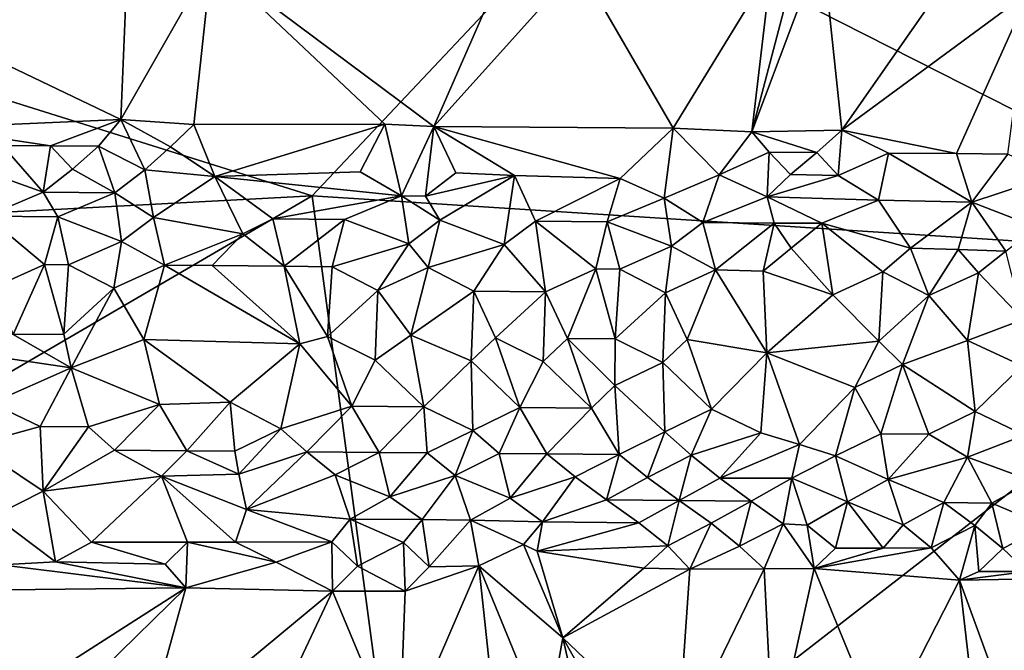
# Model space of a CAD drawing. Units: metres. Extents: x 29 to 32.1, y -11.6 to 12.4.
# Drawn here: x 30.1 to 31.1, y -6.4 to -5.8 of the extents above; entities that cross this region are included whole.
import ezdxf

# ---------------------------------------------------------------- set-up
doc = ezdxf.new("R2010")
doc.units = ezdxf.units.M

msp = doc.modelspace()

# ---------------------------------------------------------------- linework, layer by layer
at = {"layer": '1'}
for points in [[(31.457, -6.0277, -1.6316), (30.6987, -5.6436, -1.6188), (31.1427, -5.5207, -1.6313)], [(29.4035, -6.0129, -1.6019), (29.1147, -5.5565, -1.6055), (30.4002, -5.9599, -1.6102)], [(29.1147, -5.5565, -1.6055), (30.6987, -5.6436, -1.6188), (30.4002, -5.9599, -1.6102)], [(30.4002, -5.9599, -1.6102), (30.6987, -5.6436, -1.6188), (31.457, -6.0277, -1.6316)], [(30.2054, -5.6926, -1.3818), (29.9523, -5.7622, -1.3799), (30.1975, -5.8791, -1.3788)], [(30.2054, -5.6926, -1.3818), (30.1975, -5.8791, -1.3788), (30.2938, -5.7109, -1.3813)], [(30.912, -5.7176, -1.3883), (30.866, -5.8923, -1.3851), (30.9407, -5.6938, -1.3881)], [(30.9407, -5.6938, -1.3881), (30.866, -5.8923, -1.3851), (30.9614, -5.8905, -1.3872)], [(30.9407, -5.6938, -1.3881), (30.9614, -5.8905, -1.3872), (31.0993, -5.6934, -1.3922)], [(31.0993, -5.6934, -1.3922), (30.9614, -5.8905, -1.3872), (31.1597, -5.7445, -1.3917)], [(30.2938, -5.7109, -1.3813), (30.1975, -5.8791, -1.3788), (30.2749, -5.8844, -1.3795)], [(30.2938, -5.7109, -1.3813), (30.2749, -5.8844, -1.3795), (30.4773, -5.8841, -1.381)], [(30.2938, -5.7109, -1.3813), (30.4773, -5.8841, -1.381), (30.5292, -5.8866, -1.3822)], [(30.2938, -5.7109, -1.3813), (30.5292, -5.8866, -1.3822), (30.6047, -5.714, -1.3856)], [(30.6047, -5.714, -1.3856), (30.5292, -5.8866, -1.3822), (30.683, -5.7157, -1.3864)], [(30.5292, -5.8866, -1.3822), (30.7829, -5.8883, -1.3859), (30.683, -5.7157, -1.3864)], [(30.683, -5.7157, -1.3864), (30.7829, -5.8883, -1.3859), (30.8866, -5.7187, -1.3881)], [(30.8866, -5.7187, -1.3881), (30.7829, -5.8883, -1.3859), (30.866, -5.8923, -1.3851)], [(30.8866, -5.7187, -1.3881), (30.866, -5.8923, -1.3851), (30.912, -5.7176, -1.3883)], [(30.9614, -5.8905, -1.3872), (31.0831, -5.9154, -1.3909), (31.1597, -5.7445, -1.3917)], [(31.0831, -5.9154, -1.3909), (31.1375, -5.9161, -1.3941), (31.1597, -5.7445, -1.3917)], [(29.9523, -5.7622, -1.3799), (29.9963, -5.888, -1.3789), (30.1975, -5.8791, -1.3788)], [(29.9963, -5.888, -1.3789), (30.1229, -5.9072, -1.3774), (30.1975, -5.8791, -1.3788)], [(30.1229, -5.9072, -1.3774), (30.1738, -5.9076, -1.3772), (30.1975, -5.8791, -1.3788)], [(30.1975, -5.8791, -1.3788), (30.1738, -5.9076, -1.3772), (30.2229, -5.9325, -1.3832)], [(30.1975, -5.8791, -1.3788), (30.2229, -5.9325, -1.3832), (30.2501, -5.9083, -1.3776)], [(30.2501, -5.9083, -1.3776), (30.2749, -5.8844, -1.3795), (30.1975, -5.8791, -1.3788)], [(30.2749, -5.8844, -1.3795), (30.2971, -5.9396, -1.3859), (30.4773, -5.8841, -1.381)], [(30.4773, -5.8841, -1.381), (30.2971, -5.9396, -1.3859), (30.4513, -5.9347, -1.3851)], [(30.4773, -5.8841, -1.381), (30.4513, -5.9347, -1.3851), (30.4949, -5.9601, -1.4094)], [(30.4773, -5.8841, -1.381), (30.4949, -5.9601, -1.4094), (30.5292, -5.8866, -1.3822)], [(30.072, -5.9068, -1.3774), (30.1229, -5.9072, -1.3774), (29.9963, -5.888, -1.3789)], [(30.2501, -5.9083, -1.3776), (30.2971, -5.9396, -1.3859), (30.2749, -5.8844, -1.3795)], [(30.4949, -5.9601, -1.4094), (30.5204, -5.9604, -1.4102), (30.5292, -5.8866, -1.3822)], [(30.5292, -5.8866, -1.3822), (30.5204, -5.9604, -1.4102), (30.5527, -5.9356, -1.3868)], [(30.5292, -5.8866, -1.3822), (30.5527, -5.9356, -1.3868), (30.6148, -5.9386, -1.3882)], [(30.5292, -5.8866, -1.3822), (30.6148, -5.9386, -1.3882), (30.7266, -5.9417, -1.3905)], [(30.5292, -5.8866, -1.3822), (30.7266, -5.9417, -1.3905), (30.7829, -5.8883, -1.3859)], [(30.7266, -5.9417, -1.3905), (30.7734, -5.9627, -1.416), (30.7829, -5.8883, -1.3859)], [(30.7829, -5.8883, -1.3859), (30.7734, -5.9627, -1.416), (30.8314, -5.9379, -1.392)], [(30.7829, -5.8883, -1.3859), (30.8314, -5.9379, -1.392), (30.866, -5.8923, -1.3851)], [(30.866, -5.8923, -1.3851), (30.8314, -5.9379, -1.392), (30.8846, -5.9138, -1.3858)], [(30.9351, -5.9143, -1.3873), (30.9614, -5.8905, -1.3872), (30.866, -5.8923, -1.3851)], [(30.8846, -5.9138, -1.3858), (30.9351, -5.9143, -1.3873), (30.866, -5.8923, -1.3851)], [(30.9351, -5.9143, -1.3873), (30.9575, -5.9386, -1.3973), (30.9614, -5.8905, -1.3872)], [(30.9614, -5.8905, -1.3872), (30.9575, -5.9386, -1.3973), (31.0109, -5.9149, -1.3881)], [(30.9614, -5.8905, -1.3872), (31.0109, -5.9149, -1.3881), (31.0831, -5.9154, -1.3909)], [(30.072, -5.9068, -1.3774), (30.0451, -5.931, -1.3813), (30.1153, -5.9563, -1.4026)], [(30.072, -5.9068, -1.3774), (30.1153, -5.9563, -1.4026), (30.1229, -5.9072, -1.3774)], [(30.1229, -5.9072, -1.3774), (30.1153, -5.9563, -1.4026), (30.1465, -5.9318, -1.3829)], [(30.1229, -5.9072, -1.3774), (30.1465, -5.9318, -1.3829), (30.1738, -5.9076, -1.3772)], [(30.1738, -5.9076, -1.3772), (30.1465, -5.9318, -1.3829), (30.1913, -5.957, -1.4039)], [(30.1738, -5.9076, -1.3772), (30.1913, -5.957, -1.4039), (30.2229, -5.9325, -1.3832)], [(30.2501, -5.9083, -1.3776), (30.2229, -5.9325, -1.3832), (30.2971, -5.9396, -1.3859)], [(30.8314, -5.9379, -1.392), (30.8825, -5.961, -1.4194), (30.8846, -5.9138, -1.3858)], [(30.8846, -5.9138, -1.3858), (30.8825, -5.961, -1.4194), (30.907, -5.9374, -1.3975)], [(30.8846, -5.9138, -1.3858), (30.907, -5.9374, -1.3975), (30.9351, -5.9143, -1.3873)], [(30.9351, -5.9143, -1.3873), (30.907, -5.9374, -1.3975), (30.9575, -5.9386, -1.3973)], [(30.9575, -5.9386, -1.3973), (31.0005, -5.9647, -1.4237), (31.0109, -5.9149, -1.3881)], [(31.0109, -5.9149, -1.3881), (31.0005, -5.9647, -1.4237), (31.0994, -5.9667, -1.4256)], [(31.0109, -5.9149, -1.3881), (31.0994, -5.9667, -1.4256), (31.0831, -5.9154, -1.3909)], [(31.0831, -5.9154, -1.3909), (31.0994, -5.9667, -1.4256), (31.1375, -5.9161, -1.3941)], [(31.1375, -5.9161, -1.3941), (31.0994, -5.9667, -1.4256), (31.1852, -5.9387, -1.4077)], [(30.0451, -5.931, -1.3813), (30.0552, -5.9816, -1.4341), (30.1153, -5.9563, -1.4026)], [(30.1465, -5.9318, -1.3829), (30.1153, -5.9563, -1.4026), (30.1913, -5.957, -1.4039)], [(30.2229, -5.9325, -1.3832), (30.1913, -5.957, -1.4039), (30.2322, -5.983, -1.4385)], [(30.2229, -5.9325, -1.3832), (30.2322, -5.983, -1.4385), (30.2971, -5.9396, -1.3859)], [(30.2971, -5.9396, -1.3859), (30.4949, -5.9601, -1.4094), (30.4513, -5.9347, -1.3851)], [(30.5527, -5.9356, -1.3868), (30.5204, -5.9604, -1.4102), (30.6148, -5.9386, -1.3882)], [(30.2971, -5.9396, -1.3859), (30.2322, -5.983, -1.4385), (30.3269, -6.0003, -1.4613)], [(30.2971, -5.9396, -1.3859), (30.3269, -6.0003, -1.4613), (30.3586, -5.9843, -1.4418)], [(30.2971, -5.9396, -1.3859), (30.3586, -5.9843, -1.4418), (30.4949, -5.9601, -1.4094)], [(30.5204, -5.9604, -1.4102), (30.5357, -5.9859, -1.4461), (30.6148, -5.9386, -1.3882)], [(30.6148, -5.9386, -1.3882), (30.5357, -5.9859, -1.4461), (30.6039, -6.0117, -1.4745)], [(30.6148, -5.9386, -1.3882), (30.6039, -6.0117, -1.4745), (30.637, -5.9868, -1.4479)], [(30.6148, -5.9386, -1.3882), (30.637, -5.9868, -1.4479), (30.7266, -5.9417, -1.3905)], [(30.7266, -5.9417, -1.3905), (30.637, -5.9868, -1.4479), (30.713, -5.9875, -1.4496)], [(30.7266, -5.9417, -1.3905), (30.713, -5.9875, -1.4496), (30.7734, -5.9627, -1.416)], [(30.7734, -5.9627, -1.416), (30.8141, -5.9884, -1.4521), (30.8314, -5.9379, -1.392)], [(30.8314, -5.9379, -1.392), (30.8141, -5.9884, -1.4521), (30.8825, -5.961, -1.4194)], [(30.907, -5.9374, -1.3975), (30.8825, -5.961, -1.4194), (30.9575, -5.9386, -1.3973)], [(30.9575, -5.9386, -1.3973), (30.8825, -5.961, -1.4194), (31.0005, -5.9647, -1.4237)], [(31.0994, -5.9667, -1.4256), (31.1679, -5.9932, -1.4607), (31.1852, -5.9387, -1.4077)], [(30.1153, -5.9563, -1.4026), (30.0552, -5.9816, -1.4341), (30.1309, -5.9822, -1.4367)], [(30.1153, -5.9563, -1.4026), (30.1309, -5.9822, -1.4367), (30.1913, -5.957, -1.4039)], [(30.1913, -5.957, -1.4039), (30.1309, -5.9822, -1.4367), (30.1983, -6.0083, -1.4679)], [(30.1913, -5.957, -1.4039), (30.1983, -6.0083, -1.4679), (30.2322, -5.983, -1.4385)], [(29.4035, -6.0129, -1.6019), (30.4002, -5.9599, -1.6102), (29.3803, -6.5548, -1.5953)], [(29.3803, -6.5548, -1.5953), (30.4002, -5.9599, -1.6102), (30.5076, -6.764, -1.602)], [(30.4949, -5.9601, -1.4094), (30.3586, -5.9843, -1.4418), (30.4345, -5.985, -1.4436)], [(30.5076, -6.764, -1.602), (30.4002, -5.9599, -1.6102), (31.457, -6.0277, -1.6316)], [(30.4949, -5.9601, -1.4094), (30.4345, -5.985, -1.4436), (30.5026, -6.0108, -1.4726)], [(30.4949, -5.9601, -1.4094), (30.5026, -6.0108, -1.4726), (30.5357, -5.9859, -1.4461)], [(30.5204, -5.9604, -1.4102), (30.4949, -5.9601, -1.4094), (30.5357, -5.9859, -1.4461)], [(30.7734, -5.9627, -1.416), (30.713, -5.9875, -1.4496), (30.7811, -6.0132, -1.4782)], [(30.7734, -5.9627, -1.416), (30.7811, -6.0132, -1.4782), (30.8141, -5.9884, -1.4521)], [(30.8825, -5.961, -1.4194), (30.8141, -5.9884, -1.4521), (30.89, -5.9889, -1.4541)], [(30.8825, -5.961, -1.4194), (30.89, -5.9889, -1.4541), (30.9404, -5.989, -1.4563)], [(30.8825, -5.961, -1.4194), (30.9404, -5.989, -1.4563), (31.0005, -5.9647, -1.4237)], [(31.0005, -5.9647, -1.4237), (30.9404, -5.989, -1.4563), (31.0342, -6.0155, -1.4837)], [(31.0005, -5.9647, -1.4237), (31.0342, -6.0155, -1.4837), (31.0994, -5.9667, -1.4256)], [(31.0994, -5.9667, -1.4256), (31.0342, -6.0155, -1.4837), (31.0848, -6.0168, -1.4844)], [(31.0994, -5.9667, -1.4256), (31.0848, -6.0168, -1.4844), (31.1354, -6.0185, -1.4845)], [(31.0994, -5.9667, -1.4256), (31.1354, -6.0185, -1.4845), (31.1679, -5.9932, -1.4607)], [(30.0552, -5.9816, -1.4341), (30.0631, -6.0568, -1.4937), (30.1167, -6.0328, -1.485)], [(30.0552, -5.9816, -1.4341), (30.1167, -6.0328, -1.485), (30.1309, -5.9822, -1.4367)], [(30.1309, -5.9822, -1.4367), (30.1167, -6.0328, -1.485), (30.1422, -6.033, -1.4852)], [(30.1309, -5.9822, -1.4367), (30.1422, -6.033, -1.4852), (30.1983, -6.0083, -1.4679)], [(30.2322, -5.983, -1.4385), (30.1983, -6.0083, -1.4679), (30.2438, -6.0335, -1.4865)], [(30.2322, -5.983, -1.4385), (30.2438, -6.0335, -1.4865), (30.3269, -6.0003, -1.4613)], [(30.3586, -5.9843, -1.4418), (30.3269, -6.0003, -1.4613), (30.3708, -6.0346, -1.4876)], [(30.3586, -5.9843, -1.4418), (30.3708, -6.0346, -1.4876), (30.4345, -5.985, -1.4436)], [(30.3708, -6.0346, -1.4876), (30.4215, -6.0351, -1.4883), (30.4345, -5.985, -1.4436)], [(30.4345, -5.985, -1.4436), (30.4215, -6.0351, -1.4883), (30.5026, -6.0108, -1.4726)], [(30.5026, -6.0108, -1.4726), (30.5232, -6.0359, -1.4888), (30.5357, -5.9859, -1.4461)], [(30.5357, -5.9859, -1.4461), (30.5232, -6.0359, -1.4888), (30.6039, -6.0117, -1.4745)], [(30.637, -5.9868, -1.4479), (30.6039, -6.0117, -1.4745), (30.6477, -6.0617, -1.4979)], [(30.637, -5.9868, -1.4479), (30.6477, -6.0617, -1.4979), (30.7009, -6.0374, -1.4909)], [(30.637, -5.9868, -1.4479), (30.7009, -6.0374, -1.4909), (30.713, -5.9875, -1.4496)], [(30.713, -5.9875, -1.4496), (30.7009, -6.0374, -1.4909), (30.7263, -6.0377, -1.4913)], [(30.713, -5.9875, -1.4496), (30.7263, -6.0377, -1.4913), (30.7811, -6.0132, -1.4782)], [(30.8141, -5.9884, -1.4521), (30.7811, -6.0132, -1.4782), (30.8277, -6.0385, -1.4928)], [(30.8141, -5.9884, -1.4521), (30.8277, -6.0385, -1.4928), (30.89, -5.9889, -1.4541)], [(30.8277, -6.0385, -1.4928), (30.8783, -6.0397, -1.4928), (30.89, -5.9889, -1.4541)], [(30.89, -5.9889, -1.4541), (30.8783, -6.0397, -1.4928), (30.9078, -6.0153, -1.4798)], [(30.89, -5.9889, -1.4541), (30.9078, -6.0153, -1.4798), (30.9404, -5.989, -1.4563)], [(30.9404, -5.989, -1.4563), (30.9078, -6.0153, -1.4798), (30.9521, -6.0648, -1.501)], [(30.9404, -5.989, -1.4563), (30.9521, -6.0648, -1.501), (31.005, -6.0404, -1.4956)], [(30.9404, -5.989, -1.4563), (31.005, -6.0404, -1.4956), (31.0342, -6.0155, -1.4837)], [(30.1422, -6.033, -1.4852), (30.1903, -6.0578, -1.4946), (30.1983, -6.0083, -1.4679)], [(30.1983, -6.0083, -1.4679), (30.1903, -6.0578, -1.4946), (30.2438, -6.0335, -1.4865)], [(30.2438, -6.0335, -1.4865), (30.2945, -6.0339, -1.4873), (30.3269, -6.0003, -1.4613)], [(30.3269, -6.0003, -1.4613), (30.2945, -6.0339, -1.4873), (30.3708, -6.0346, -1.4876)], [(30.4215, -6.0351, -1.4883), (30.4698, -6.0602, -1.4965), (30.5026, -6.0108, -1.4726)], [(30.5026, -6.0108, -1.4726), (30.4698, -6.0602, -1.4965), (30.5232, -6.0359, -1.4888)], [(30.5232, -6.0359, -1.4888), (30.5715, -6.061, -1.4974), (30.6039, -6.0117, -1.4745)], [(30.6039, -6.0117, -1.4745), (30.5715, -6.061, -1.4974), (30.6477, -6.0617, -1.4979)], [(30.7263, -6.0377, -1.4913), (30.7746, -6.0628, -1.4994), (30.7811, -6.0132, -1.4782)], [(30.7811, -6.0132, -1.4782), (30.7746, -6.0628, -1.4994), (30.8277, -6.0385, -1.4928)], [(30.9078, -6.0153, -1.4798), (30.8783, -6.0397, -1.4928), (30.9521, -6.0648, -1.501)], [(31.0342, -6.0155, -1.4837), (31.005, -6.0404, -1.4956), (31.0536, -6.0655, -1.5025)], [(31.0342, -6.0155, -1.4837), (31.0536, -6.0655, -1.5025), (31.0848, -6.0168, -1.4844)], [(31.0848, -6.0168, -1.4844), (31.0536, -6.0655, -1.5025), (31.1064, -6.0417, -1.4966)], [(31.0848, -6.0168, -1.4844), (31.1064, -6.0417, -1.4966), (31.1354, -6.0185, -1.4845)], [(31.1354, -6.0185, -1.4845), (31.1064, -6.0417, -1.4966), (31.1537, -6.0909, -1.5077)], [(30.5076, -6.764, -1.602), (31.457, -6.0277, -1.6316), (31.5141, -6.5949, -1.6263)], [(30.0631, -6.0568, -1.4937), (30.0835, -6.1068, -1.5011), (30.1167, -6.0328, -1.485)], [(30.1167, -6.0328, -1.485), (30.0835, -6.1068, -1.5011), (30.137, -6.1065, -1.501)], [(30.1167, -6.0328, -1.485), (30.137, -6.1065, -1.501), (30.1422, -6.033, -1.4852)], [(30.1422, -6.033, -1.4852), (30.137, -6.1065, -1.501), (30.1903, -6.0578, -1.4946)], [(30.1903, -6.0578, -1.4946), (30.2219, -6.1121, -1.5024), (30.2438, -6.0335, -1.4865)], [(30.2438, -6.0335, -1.4865), (30.2219, -6.1121, -1.5024), (30.3871, -6.1168, -1.5036)], [(30.2438, -6.0335, -1.4865), (30.3871, -6.1168, -1.5036), (30.2945, -6.0339, -1.4873)], [(30.2945, -6.0339, -1.4873), (30.3871, -6.1168, -1.5036), (30.3708, -6.0346, -1.4876)], [(30.3708, -6.0346, -1.4876), (30.3871, -6.1168, -1.5036), (30.4165, -6.1089, -1.5028)], [(30.3708, -6.0346, -1.4876), (30.4165, -6.1089, -1.5028), (30.4215, -6.0351, -1.4883)], [(30.4215, -6.0351, -1.4883), (30.4165, -6.1089, -1.5028), (30.4698, -6.0602, -1.4965)], [(30.4698, -6.0602, -1.4965), (30.5049, -6.1076, -1.503), (30.5232, -6.0359, -1.4888)], [(30.5232, -6.0359, -1.4888), (30.5049, -6.1076, -1.503), (30.5715, -6.061, -1.4974)], [(30.6477, -6.0617, -1.4979), (30.6707, -6.1111, -1.5045), (30.7009, -6.0374, -1.4909)], [(30.7009, -6.0374, -1.4909), (30.6707, -6.1111, -1.5045), (30.7214, -6.1116, -1.5054)], [(30.7009, -6.0374, -1.4909), (30.7214, -6.1116, -1.5054), (30.7263, -6.0377, -1.4913)], [(30.7263, -6.0377, -1.4913), (30.7214, -6.1116, -1.5054), (30.7746, -6.0628, -1.4994)], [(30.7746, -6.0628, -1.4994), (30.7977, -6.1123, -1.5054), (30.8277, -6.0385, -1.4928)], [(30.8277, -6.0385, -1.4928), (30.7977, -6.1123, -1.5054), (30.8821, -6.1264, -1.5071)], [(30.8277, -6.0385, -1.4928), (30.8821, -6.1264, -1.5071), (30.8783, -6.0397, -1.4928)], [(30.8783, -6.0397, -1.4928), (30.8821, -6.1264, -1.5071), (30.9521, -6.0648, -1.501)], [(30.9521, -6.0648, -1.501), (31.0009, -6.114, -1.5069), (31.005, -6.0404, -1.4956)], [(31.005, -6.0404, -1.4956), (31.0009, -6.114, -1.5069), (31.0536, -6.0655, -1.5025)], [(31.0536, -6.0655, -1.5025), (31.0947, -6.1134, -1.5078), (31.1064, -6.0417, -1.4966)], [(31.1064, -6.0417, -1.4966), (31.0947, -6.1134, -1.5078), (31.1537, -6.0909, -1.5077)], [(30.137, -6.1065, -1.501), (30.1451, -6.1421, -1.5018), (30.1903, -6.0578, -1.4946)], [(30.1903, -6.0578, -1.4946), (30.1451, -6.1421, -1.5018), (30.2219, -6.1121, -1.5024)], [(30.4165, -6.1089, -1.5028), (30.4672, -6.1339, -1.5027), (30.4698, -6.0602, -1.4965)], [(30.4698, -6.0602, -1.4965), (30.4672, -6.1339, -1.5027), (30.5049, -6.1076, -1.503)], [(30.5049, -6.1076, -1.503), (30.5686, -6.1348, -1.5039), (30.5715, -6.061, -1.4974)], [(30.5715, -6.061, -1.4974), (30.5686, -6.1348, -1.5039), (30.5945, -6.1105, -1.5038)], [(30.5715, -6.061, -1.4974), (30.5945, -6.1105, -1.5038), (30.6477, -6.0617, -1.4979)], [(30.5945, -6.1105, -1.5038), (30.6449, -6.1355, -1.5042), (30.6477, -6.0617, -1.4979)], [(30.6477, -6.0617, -1.4979), (30.6449, -6.1355, -1.5042), (30.6707, -6.1111, -1.5045)], [(30.7214, -6.1116, -1.5054), (30.7719, -6.1366, -1.5054), (30.7746, -6.0628, -1.4994)], [(30.7746, -6.0628, -1.4994), (30.7719, -6.1366, -1.5054), (30.7977, -6.1123, -1.5054)], [(30.9521, -6.0648, -1.501), (30.8821, -6.1264, -1.5071), (31.0009, -6.114, -1.5069)], [(31.0009, -6.114, -1.5069), (31.0259, -6.1388, -1.5072), (31.0536, -6.0655, -1.5025)], [(31.0536, -6.0655, -1.5025), (31.0259, -6.1388, -1.5072), (31.0947, -6.1134, -1.5078)], [(31.0947, -6.1134, -1.5078), (31.1528, -6.1399, -1.5088), (31.1537, -6.0909, -1.5077)], [(29.9414, -6.1122, -1.5014), (30.1451, -6.1421, -1.5018), (30.0835, -6.1068, -1.5011)], [(29.9414, -6.1122, -1.5014), (30.0603, -6.1796, -1.4985), (30.1451, -6.1421, -1.5018)], [(30.0835, -6.1068, -1.5011), (30.1451, -6.1421, -1.5018), (30.137, -6.1065, -1.501)], [(30.1451, -6.1421, -1.5018), (30.2386, -6.1811, -1.4984), (30.2219, -6.1121, -1.5024)], [(30.2219, -6.1121, -1.5024), (30.2386, -6.1811, -1.4984), (30.3135, -6.1784, -1.4994)], [(30.2219, -6.1121, -1.5024), (30.3135, -6.1784, -1.4994), (30.3871, -6.1168, -1.5036)], [(30.3871, -6.1168, -1.5036), (30.4424, -6.1828, -1.498), (30.4165, -6.1089, -1.5028)], [(30.4424, -6.1828, -1.498), (30.4672, -6.1339, -1.5027), (30.4165, -6.1089, -1.5028)], [(30.5049, -6.1076, -1.503), (30.4672, -6.1339, -1.5027), (30.5186, -6.1835, -1.4982)], [(30.5186, -6.1835, -1.4982), (30.5686, -6.1348, -1.5039), (30.5049, -6.1076, -1.503)], [(30.5686, -6.1348, -1.5039), (30.6202, -6.1843, -1.499), (30.5945, -6.1105, -1.5038)], [(30.6202, -6.1843, -1.499), (30.6449, -6.1355, -1.5042), (30.5945, -6.1105, -1.5038)], [(30.6449, -6.1355, -1.5042), (30.6964, -6.185, -1.4998), (30.6707, -6.1111, -1.5045)], [(30.6707, -6.1111, -1.5045), (30.6964, -6.185, -1.4998), (30.7211, -6.1607, -1.5036)], [(30.6707, -6.1111, -1.5045), (30.7211, -6.1607, -1.5036), (30.7214, -6.1116, -1.5054)], [(30.7211, -6.1607, -1.5036), (30.7719, -6.1366, -1.5054), (30.7214, -6.1116, -1.5054)], [(30.7719, -6.1366, -1.5054), (30.8235, -6.1861, -1.5004), (30.7977, -6.1123, -1.5054)], [(30.8235, -6.1861, -1.5004), (30.8821, -6.1264, -1.5071), (30.7977, -6.1123, -1.5054)], [(31.0947, -6.1134, -1.5078), (31.0259, -6.1388, -1.5072), (31.1029, -6.1884, -1.5023)], [(31.1029, -6.1884, -1.5023), (31.1528, -6.1399, -1.5088), (31.0947, -6.1134, -1.5078)], [(30.3135, -6.1784, -1.4994), (30.3671, -6.2066, -1.4923), (30.3871, -6.1168, -1.5036)], [(30.3871, -6.1168, -1.5036), (30.3671, -6.2066, -1.4923), (30.4424, -6.1828, -1.498)], [(30.8821, -6.1264, -1.5071), (30.9753, -6.1629, -1.5048), (31.0009, -6.114, -1.5069)], [(30.9753, -6.1629, -1.5048), (31.0259, -6.1388, -1.5072), (31.0009, -6.114, -1.5069)], [(30.4672, -6.1339, -1.5027), (30.4424, -6.1828, -1.498), (30.5186, -6.1835, -1.4982)], [(30.8821, -6.1264, -1.5071), (30.8235, -6.1861, -1.5004), (30.8758, -6.2109, -1.4939)], [(30.8821, -6.1264, -1.5071), (30.8758, -6.2109, -1.4939), (30.9167, -6.2234, -1.4887)], [(30.8821, -6.1264, -1.5071), (30.9167, -6.2234, -1.4887), (30.9753, -6.1629, -1.5048)], [(30.1451, -6.1421, -1.5018), (30.0603, -6.1796, -1.4985), (30.1121, -6.2044, -1.4933)], [(30.1451, -6.1421, -1.5018), (30.1121, -6.2044, -1.4933), (30.1632, -6.2048, -1.4928)], [(30.1451, -6.1421, -1.5018), (30.1632, -6.2048, -1.4928), (30.2386, -6.1811, -1.4984)], [(30.5686, -6.1348, -1.5039), (30.5186, -6.1835, -1.4982), (30.5707, -6.2084, -1.4927)], [(30.5686, -6.1348, -1.5039), (30.5707, -6.2084, -1.4927), (30.6202, -6.1843, -1.499)], [(30.6449, -6.1355, -1.5042), (30.6202, -6.1843, -1.499), (30.6964, -6.185, -1.4998)], [(30.7719, -6.1366, -1.5054), (30.7211, -6.1607, -1.5036), (30.7741, -6.2101, -1.4936)], [(30.7719, -6.1366, -1.5054), (30.7741, -6.2101, -1.4936), (30.8235, -6.1861, -1.5004)], [(30.9753, -6.1629, -1.5048), (31.003, -6.212, -1.4944), (31.0259, -6.1388, -1.5072)], [(31.0259, -6.1388, -1.5072), (31.003, -6.212, -1.4944), (31.0537, -6.2125, -1.4953)], [(31.0259, -6.1388, -1.5072), (31.0537, -6.2125, -1.4953), (31.1029, -6.1884, -1.5023)], [(31.1528, -6.1399, -1.5088), (31.1029, -6.1884, -1.5023), (31.1552, -6.2133, -1.4961)], [(30.7211, -6.1607, -1.5036), (30.6964, -6.185, -1.4998), (30.7255, -6.234, -1.4839)], [(30.7211, -6.1607, -1.5036), (30.7255, -6.234, -1.4839), (30.7741, -6.2101, -1.4936)], [(30.9167, -6.2234, -1.4887), (30.9549, -6.2353, -1.4815), (30.9753, -6.1629, -1.5048)], [(30.9753, -6.1629, -1.5048), (30.9549, -6.2353, -1.4815), (31.003, -6.212, -1.4944)], [(30.0603, -6.1796, -1.4985), (30.0417, -6.2236, -1.4862), (30.1121, -6.2044, -1.4933)], [(30.1632, -6.2048, -1.4928), (30.1909, -6.2292, -1.4824), (30.2386, -6.1811, -1.4984)], [(30.2386, -6.1811, -1.4984), (30.1909, -6.2292, -1.4824), (30.2674, -6.2299, -1.4825)], [(30.2386, -6.1811, -1.4984), (30.2674, -6.2299, -1.4825), (30.3135, -6.1784, -1.4994)], [(30.3135, -6.1784, -1.4994), (30.2674, -6.2299, -1.4825), (30.3183, -6.2305, -1.4828)], [(30.3135, -6.1784, -1.4994), (30.3183, -6.2305, -1.4828), (30.3671, -6.2066, -1.4923)], [(30.3671, -6.2066, -1.4923), (30.3948, -6.2312, -1.4826), (30.4424, -6.1828, -1.498)], [(30.4424, -6.1828, -1.498), (30.3948, -6.2312, -1.4826), (30.4712, -6.2318, -1.4824)], [(30.4424, -6.1828, -1.498), (30.4712, -6.2318, -1.4824), (30.5186, -6.1835, -1.4982)], [(30.5186, -6.1835, -1.4982), (30.4712, -6.2318, -1.4824), (30.522, -6.2322, -1.4827)], [(30.5186, -6.1835, -1.4982), (30.522, -6.2322, -1.4827), (30.5707, -6.2084, -1.4927)], [(30.5707, -6.2084, -1.4927), (30.5983, -6.2329, -1.4831), (30.6202, -6.1843, -1.499)], [(30.6202, -6.1843, -1.499), (30.5983, -6.2329, -1.4831), (30.6491, -6.2333, -1.4836)], [(30.6202, -6.1843, -1.499), (30.6491, -6.2333, -1.4836), (30.6964, -6.185, -1.4998)], [(30.6964, -6.185, -1.4998), (30.6491, -6.2333, -1.4836), (30.7255, -6.234, -1.4839)], [(30.7741, -6.2101, -1.4936), (30.8019, -6.2346, -1.4836), (30.8235, -6.1861, -1.5004)], [(30.8235, -6.1861, -1.5004), (30.8019, -6.2346, -1.4836), (30.8758, -6.2109, -1.4939)], [(31.0537, -6.2125, -1.4953), (31.0948, -6.2369, -1.4838), (31.1029, -6.1884, -1.5023)], [(31.1029, -6.1884, -1.5023), (31.0948, -6.2369, -1.4838), (31.1552, -6.2133, -1.4961)], [(30.0417, -6.2236, -1.4862), (30.1154, -6.2726, -1.4465), (30.1121, -6.2044, -1.4933)], [(30.1121, -6.2044, -1.4933), (30.1154, -6.2726, -1.4465), (30.1632, -6.2048, -1.4928)], [(30.1632, -6.2048, -1.4928), (30.1154, -6.2726, -1.4465), (30.1909, -6.2292, -1.4824)], [(30.3183, -6.2305, -1.4828), (30.3226, -6.2546, -1.4657), (30.3671, -6.2066, -1.4923)], [(30.3671, -6.2066, -1.4923), (30.3226, -6.2546, -1.4657), (30.3948, -6.2312, -1.4826)], [(30.522, -6.2322, -1.4827), (30.5519, -6.2562, -1.4649), (30.5707, -6.2084, -1.4927)], [(30.5707, -6.2084, -1.4927), (30.5519, -6.2562, -1.4649), (30.5983, -6.2329, -1.4831)], [(30.7255, -6.234, -1.4839), (30.7556, -6.2584, -1.4652), (30.7741, -6.2101, -1.4936)], [(30.7741, -6.2101, -1.4936), (30.7556, -6.2584, -1.4652), (30.8019, -6.2346, -1.4836)], [(30.8019, -6.2346, -1.4836), (30.8321, -6.259, -1.4649), (30.8758, -6.2109, -1.4939)], [(30.8758, -6.2109, -1.4939), (30.8321, -6.259, -1.4649), (30.9167, -6.2234, -1.4887)], [(31.003, -6.212, -1.4944), (30.9549, -6.2353, -1.4815), (31.0105, -6.2605, -1.4644)], [(31.003, -6.212, -1.4944), (31.0105, -6.2605, -1.4644), (31.0537, -6.2125, -1.4953)], [(31.0537, -6.2125, -1.4953), (31.0105, -6.2605, -1.4644), (31.0948, -6.2369, -1.4838)], [(31.1552, -6.2133, -1.4961), (31.0948, -6.2369, -1.4838), (31.1633, -6.2618, -1.4641)], [(30.0417, -6.2236, -1.4862), (30.0634, -6.2987, -1.4149), (30.1154, -6.2726, -1.4465)], [(30.9167, -6.2234, -1.4887), (30.8321, -6.259, -1.4649), (30.9087, -6.2591, -1.4634)], [(30.9167, -6.2234, -1.4887), (30.9087, -6.2591, -1.4634), (30.9549, -6.2353, -1.4815)], [(30.1909, -6.2292, -1.4824), (30.1154, -6.2726, -1.4465), (30.2405, -6.2567, -1.4611)], [(30.1909, -6.2292, -1.4824), (30.2405, -6.2567, -1.4611), (30.2674, -6.2299, -1.4825)], [(30.2674, -6.2299, -1.4825), (30.2405, -6.2567, -1.4611), (30.3226, -6.2546, -1.4657)], [(30.3183, -6.2305, -1.4828), (30.2674, -6.2299, -1.4825), (30.3226, -6.2546, -1.4657)], [(30.3226, -6.2546, -1.4657), (30.3308, -6.292, -1.4206), (30.3948, -6.2312, -1.4826)], [(30.3948, -6.2312, -1.4826), (30.3308, -6.292, -1.4206), (30.4246, -6.2554, -1.4652)], [(30.3948, -6.2312, -1.4826), (30.4246, -6.2554, -1.4652), (30.4712, -6.2318, -1.4824)], [(30.4712, -6.2318, -1.4824), (30.4246, -6.2554, -1.4652), (30.4826, -6.2789, -1.4375)], [(30.4712, -6.2318, -1.4824), (30.4826, -6.2789, -1.4375), (30.522, -6.2322, -1.4827)], [(30.522, -6.2322, -1.4827), (30.4826, -6.2789, -1.4375), (30.5519, -6.2562, -1.4649)], [(30.5983, -6.2329, -1.4831), (30.5519, -6.2562, -1.4649), (30.6102, -6.2802, -1.4365)], [(30.5983, -6.2329, -1.4831), (30.6102, -6.2802, -1.4365), (30.6491, -6.2333, -1.4836)], [(30.6491, -6.2333, -1.4836), (30.6102, -6.2802, -1.4365), (30.6791, -6.2574, -1.4653)], [(30.6491, -6.2333, -1.4836), (30.6791, -6.2574, -1.4653), (30.7255, -6.234, -1.4839)], [(30.6791, -6.2574, -1.4653), (30.7123, -6.2818, -1.436), (30.7255, -6.234, -1.4839)], [(30.7255, -6.234, -1.4839), (30.7123, -6.2818, -1.436), (30.7556, -6.2584, -1.4652)], [(30.7556, -6.2584, -1.4652), (30.7891, -6.2826, -1.4348), (30.8019, -6.2346, -1.4836)], [(30.8019, -6.2346, -1.4836), (30.7891, -6.2826, -1.4348), (30.8321, -6.259, -1.4649)], [(30.9549, -6.2353, -1.4815), (30.9087, -6.2591, -1.4634), (30.9677, -6.284, -1.4333)], [(30.9549, -6.2353, -1.4815), (30.9677, -6.284, -1.4333), (31.0105, -6.2605, -1.4644)], [(31.0105, -6.2605, -1.4644), (31.0695, -6.2849, -1.4337), (31.0948, -6.2369, -1.4838)], [(31.0948, -6.2369, -1.4838), (31.0695, -6.2849, -1.4337), (31.1205, -6.2854, -1.4334)], [(31.0948, -6.2369, -1.4838), (31.1205, -6.2854, -1.4334), (31.1633, -6.2618, -1.4641)], [(30.1154, -6.2726, -1.4465), (30.1664, -6.3268, -1.3831), (30.2405, -6.2567, -1.4611)], [(30.2405, -6.2567, -1.4611), (30.1664, -6.3268, -1.3831), (30.2682, -6.3266, -1.3824)], [(30.3226, -6.2546, -1.4657), (30.2405, -6.2567, -1.4611), (30.3308, -6.292, -1.4206)], [(30.2405, -6.2567, -1.4611), (30.2682, -6.3266, -1.3824), (30.3191, -6.3267, -1.3821)], [(30.2405, -6.2567, -1.4611), (30.3191, -6.3267, -1.3821), (30.3308, -6.292, -1.4206)], [(30.4246, -6.2554, -1.4652), (30.3308, -6.292, -1.4206), (30.4405, -6.3024, -1.404)], [(30.4246, -6.2554, -1.4652), (30.4405, -6.3024, -1.404), (30.4826, -6.2789, -1.4375)], [(30.4826, -6.2789, -1.4375), (30.5169, -6.3028, -1.4038), (30.5519, -6.2562, -1.4649)], [(30.5519, -6.2562, -1.4649), (30.5169, -6.3028, -1.4038), (30.5679, -6.3036, -1.4038)], [(30.5519, -6.2562, -1.4649), (30.5679, -6.3036, -1.4038), (30.6102, -6.2802, -1.4365)], [(30.6102, -6.2802, -1.4365), (30.6444, -6.3051, -1.4039), (30.6791, -6.2574, -1.4653)], [(30.6791, -6.2574, -1.4653), (30.6444, -6.3051, -1.4039), (30.7123, -6.2818, -1.436)], [(30.7556, -6.2584, -1.4652), (30.7123, -6.2818, -1.436), (30.7891, -6.2826, -1.4348)], [(30.8321, -6.259, -1.4649), (30.7891, -6.2826, -1.4348), (30.8656, -6.2832, -1.4344)], [(30.8321, -6.259, -1.4649), (30.8656, -6.2832, -1.4344), (30.9087, -6.2591, -1.4634)], [(30.8656, -6.2832, -1.4344), (30.8992, -6.3074, -1.4033), (30.9087, -6.2591, -1.4634)], [(30.9087, -6.2591, -1.4634), (30.8992, -6.3074, -1.4033), (30.9247, -6.3088, -1.4042)], [(30.9087, -6.2591, -1.4634), (30.9247, -6.3088, -1.4042), (30.9677, -6.284, -1.4333)], [(31.0105, -6.2605, -1.4644), (30.9677, -6.284, -1.4333), (31.0265, -6.3083, -1.4033)], [(31.0105, -6.2605, -1.4644), (31.0265, -6.3083, -1.4033), (31.0695, -6.2849, -1.4337)], [(31.1633, -6.2618, -1.4641), (31.1205, -6.2854, -1.4334), (31.1782, -6.3098, -1.4073)], [(30.1154, -6.2726, -1.4465), (30.0634, -6.2987, -1.4149), (30.1282, -6.3476, -1.3735)], [(30.1154, -6.2726, -1.4465), (30.1282, -6.3476, -1.3735), (30.1664, -6.3268, -1.3831)], [(30.4826, -6.2789, -1.4375), (30.4405, -6.3024, -1.404), (30.5169, -6.3028, -1.4038)], [(30.6102, -6.2802, -1.4365), (30.5679, -6.3036, -1.4038), (30.6444, -6.3051, -1.4039)], [(30.7123, -6.2818, -1.436), (30.6444, -6.3051, -1.4039), (30.7464, -6.3061, -1.4035)], [(30.7123, -6.2818, -1.436), (30.7464, -6.3061, -1.4035), (30.7891, -6.2826, -1.4348)], [(30.7464, -6.3061, -1.4035), (30.777, -6.3305, -1.3835), (30.7891, -6.2826, -1.4348)], [(30.7891, -6.2826, -1.4348), (30.777, -6.3305, -1.3835), (30.823, -6.3067, -1.4028)], [(30.7891, -6.2826, -1.4348), (30.823, -6.3067, -1.4028), (30.8656, -6.2832, -1.4344)], [(30.823, -6.3067, -1.4028), (30.8532, -6.3311, -1.384), (30.8656, -6.2832, -1.4344)], [(30.8656, -6.2832, -1.4344), (30.8532, -6.3311, -1.384), (30.8992, -6.3074, -1.4033)], [(30.9247, -6.3088, -1.4042), (30.9548, -6.3331, -1.3867), (30.9677, -6.284, -1.4333)], [(30.9677, -6.284, -1.4333), (30.9548, -6.3331, -1.3867), (31.0054, -6.3331, -1.387)], [(30.9677, -6.284, -1.4333), (31.0054, -6.3331, -1.387), (31.0265, -6.3083, -1.4033)], [(31.0265, -6.3083, -1.4033), (31.0562, -6.3327, -1.3863), (31.0695, -6.2849, -1.4337)], [(31.0695, -6.2849, -1.4337), (31.0562, -6.3327, -1.3863), (31.1026, -6.3091, -1.4046)], [(31.0695, -6.2849, -1.4337), (31.1026, -6.3091, -1.4046), (31.1205, -6.2854, -1.4334)], [(31.1205, -6.2854, -1.4334), (31.1026, -6.3091, -1.4046), (31.132, -6.3336, -1.3887)], [(31.1205, -6.2854, -1.4334), (31.132, -6.3336, -1.3887), (31.1782, -6.3098, -1.4073)], [(30.0634, -6.2987, -1.4149), (30.0708, -6.3507, -1.3736), (30.1282, -6.3476, -1.3735)], [(30.3308, -6.292, -1.4206), (30.3191, -6.3267, -1.3821), (30.4211, -6.3264, -1.3811)], [(30.3308, -6.292, -1.4206), (30.4211, -6.3264, -1.3811), (30.4405, -6.3024, -1.404)], [(30.4405, -6.3024, -1.404), (30.4211, -6.3264, -1.3811), (30.4482, -6.352, -1.374)], [(30.4405, -6.3024, -1.404), (30.4482, -6.352, -1.374), (30.4972, -6.3271, -1.3813)], [(30.4405, -6.3024, -1.404), (30.4972, -6.3271, -1.3813), (30.5169, -6.3028, -1.4038)], [(30.5169, -6.3028, -1.4038), (30.4972, -6.3271, -1.3813), (30.5243, -6.3527, -1.3749)], [(30.5169, -6.3028, -1.4038), (30.5243, -6.3527, -1.3749), (30.5679, -6.3036, -1.4038)], [(30.5679, -6.3036, -1.4038), (30.5243, -6.3527, -1.3749), (30.5768, -6.3517, -1.3768)], [(30.5679, -6.3036, -1.4038), (30.5768, -6.3517, -1.3768), (30.6244, -6.3293, -1.3829)], [(30.5679, -6.3036, -1.4038), (30.6244, -6.3293, -1.3829), (30.6444, -6.3051, -1.4039)], [(30.6444, -6.3051, -1.4039), (30.6244, -6.3293, -1.3829), (30.6387, -6.3362, -1.3799)], [(30.6444, -6.3051, -1.4039), (30.6387, -6.3362, -1.3799), (30.7464, -6.3061, -1.4035)], [(30.7464, -6.3061, -1.4035), (30.6387, -6.3362, -1.3799), (30.777, -6.3305, -1.3835)], [(30.777, -6.3305, -1.3835), (30.8004, -6.3553, -1.3793), (30.823, -6.3067, -1.4028)], [(30.823, -6.3067, -1.4028), (30.8004, -6.3553, -1.3793), (30.8532, -6.3311, -1.384)], [(30.8532, -6.3311, -1.384), (30.8791, -6.3551, -1.3811), (30.8992, -6.3074, -1.4033)], [(30.8992, -6.3074, -1.4033), (30.8791, -6.3551, -1.3811), (30.9324, -6.3546, -1.3832)], [(30.9247, -6.3088, -1.4042), (30.8992, -6.3074, -1.4033), (30.9324, -6.3546, -1.3832)], [(30.9247, -6.3088, -1.4042), (30.9324, -6.3546, -1.3832), (30.9548, -6.3331, -1.3867)], [(31.0265, -6.3083, -1.4033), (31.0054, -6.3331, -1.387), (31.0562, -6.3327, -1.3863)], [(31.0562, -6.3327, -1.3863), (31.0861, -6.3668, -1.3833), (31.1026, -6.3091, -1.4046)], [(31.1026, -6.3091, -1.4046), (31.0861, -6.3668, -1.3833), (31.1068, -6.3579, -1.3854)], [(31.1026, -6.3091, -1.4046), (31.1068, -6.3579, -1.3854), (31.132, -6.3336, -1.3887)], [(31.132, -6.3336, -1.3887), (31.158, -6.3579, -1.3861), (31.1782, -6.3098, -1.4073)], [(30.1664, -6.3268, -1.3831), (30.1282, -6.3476, -1.3735), (30.2445, -6.3501, -1.3728)], [(30.1664, -6.3268, -1.3831), (30.2445, -6.3501, -1.3728), (30.2682, -6.3266, -1.3824)], [(30.2445, -6.3501, -1.3728), (30.2666, -6.3752, -1.3728), (30.2682, -6.3266, -1.3824)], [(30.2682, -6.3266, -1.3824), (30.2666, -6.3752, -1.3728), (30.3623, -6.348, -1.372)], [(30.2682, -6.3266, -1.3824), (30.3623, -6.348, -1.372), (30.3191, -6.3267, -1.3821)], [(30.3191, -6.3267, -1.3821), (30.3623, -6.348, -1.372), (30.4211, -6.3264, -1.3811)], [(30.3623, -6.348, -1.372), (30.4217, -6.3785, -1.3754), (30.4211, -6.3264, -1.3811)], [(30.4211, -6.3264, -1.3811), (30.4217, -6.3785, -1.3754), (30.4482, -6.352, -1.374)], [(30.4482, -6.352, -1.374), (30.4988, -6.3785, -1.376), (30.4972, -6.3271, -1.3813)], [(30.4972, -6.3271, -1.3813), (30.4988, -6.3785, -1.376), (30.5243, -6.3527, -1.3749)], [(30.5768, -6.3517, -1.3768), (30.6659, -6.4282, -1.3787), (30.6244, -6.3293, -1.3829)], [(30.6244, -6.3293, -1.3829), (30.6659, -6.4282, -1.3787), (30.6387, -6.3362, -1.3799)], [(30.6387, -6.3362, -1.3799), (30.7516, -6.3541, -1.3789), (30.777, -6.3305, -1.3835)], [(30.7516, -6.3541, -1.3789), (30.8004, -6.3553, -1.3793), (30.777, -6.3305, -1.3835)], [(30.8532, -6.3311, -1.384), (30.8004, -6.3553, -1.3793), (30.8791, -6.3551, -1.3811)], [(30.9324, -6.3546, -1.3832), (31.0861, -6.3668, -1.3833), (31.0562, -6.3327, -1.3863)], [(31.0054, -6.3331, -1.387), (30.9324, -6.3546, -1.3832), (31.0562, -6.3327, -1.3863)], [(30.6659, -6.4282, -1.3787), (30.7516, -6.3541, -1.3789), (30.6387, -6.3362, -1.3799)], [(30.9548, -6.3331, -1.3867), (30.9324, -6.3546, -1.3832), (31.0054, -6.3331, -1.387)], [(31.132, -6.3336, -1.3887), (31.1068, -6.3579, -1.3854), (31.158, -6.3579, -1.3861)], [(30.0425, -6.3774, -1.3725), (30.2666, -6.3752, -1.3728), (30.0708, -6.3507, -1.3736)], [(30.0708, -6.3507, -1.3736), (30.2666, -6.3752, -1.3728), (30.1282, -6.3476, -1.3735)], [(30.1282, -6.3476, -1.3735), (30.2666, -6.3752, -1.3728), (30.2445, -6.3501, -1.3728)], [(30.2666, -6.3752, -1.3728), (30.4217, -6.3785, -1.3754), (30.3623, -6.348, -1.372)], [(30.4217, -6.3785, -1.3754), (30.4988, -6.3785, -1.376), (30.4482, -6.352, -1.374)], [(30.4988, -6.3785, -1.376), (30.4925, -6.5477, -1.3749), (30.5768, -6.3517, -1.3768)], [(30.4925, -6.5477, -1.3749), (30.598, -6.5498, -1.3745), (30.5768, -6.3517, -1.3768)], [(30.5243, -6.3527, -1.3749), (30.4988, -6.3785, -1.376), (30.5768, -6.3517, -1.3768)], [(30.5768, -6.3517, -1.3768), (30.598, -6.5498, -1.3745), (30.6484, -6.5258, -1.3777)], [(30.5768, -6.3517, -1.3768), (30.6484, -6.5258, -1.3777), (30.6659, -6.4282, -1.3787)], [(30.7516, -6.3541, -1.3789), (30.6659, -6.4282, -1.3787), (30.8004, -6.3553, -1.3793)], [(30.8004, -6.3553, -1.3793), (30.6659, -6.4282, -1.3787), (30.7874, -6.5439, -1.3766)], [(30.8004, -6.3553, -1.3793), (30.7874, -6.5439, -1.3766), (30.8791, -6.3551, -1.3811)], [(30.8791, -6.3551, -1.3811), (30.7874, -6.5439, -1.3766), (30.8892, -6.5494, -1.3793)], [(30.8791, -6.3551, -1.3811), (30.8892, -6.5494, -1.3793), (30.9324, -6.3546, -1.3832)], [(30.9324, -6.3546, -1.3832), (30.8892, -6.5494, -1.3793), (31.0034, -6.5287, -1.3825)], [(30.9324, -6.3546, -1.3832), (31.0034, -6.5287, -1.3825), (31.0861, -6.3668, -1.3833)], [(31.1068, -6.3579, -1.3854), (31.0861, -6.3668, -1.3833), (31.158, -6.3579, -1.3861)], [(31.158, -6.3579, -1.3861), (31.0861, -6.3668, -1.3833), (31.2315, -6.3645, -1.3856)], [(31.0034, -6.5287, -1.3825), (31.1049, -6.5298, -1.3847), (31.0861, -6.3668, -1.3833)], [(31.0861, -6.3668, -1.3833), (31.1549, -6.5547, -1.3893), (31.2315, -6.3645, -1.3856)], [(31.0861, -6.3668, -1.3833), (31.1049, -6.5298, -1.3847), (31.1549, -6.5547, -1.3893)], [(30.0425, -6.3774, -1.3725), (30.0389, -6.5205, -1.3711), (30.2666, -6.3752, -1.3728)], [(30.0389, -6.5205, -1.3711), (30.0921, -6.5458, -1.369), (30.2666, -6.3752, -1.3728)], [(30.2666, -6.3752, -1.3728), (30.0921, -6.5458, -1.369), (30.2192, -6.5467, -1.3709)], [(30.2666, -6.3752, -1.3728), (30.2192, -6.5467, -1.3709), (30.4217, -6.3785, -1.3754)], [(30.4217, -6.3785, -1.3754), (30.2192, -6.5467, -1.3709), (30.3425, -6.5473, -1.3739)], [(30.3425, -6.5473, -1.3739), (30.4925, -6.5477, -1.3749), (30.4217, -6.3785, -1.3754)], [(30.4217, -6.3785, -1.3754), (30.4925, -6.5477, -1.3749), (30.4988, -6.3785, -1.376)], [(30.6484, -6.5258, -1.3777), (30.6993, -6.5753, -1.3755), (30.6659, -6.4282, -1.3787)], [(30.6659, -6.4282, -1.3787), (30.6993, -6.5753, -1.3755), (30.7494, -6.5758, -1.3781)], [(30.6659, -6.4282, -1.3787), (30.7494, -6.5758, -1.3781), (30.7874, -6.5439, -1.3766)]]:
    msp.add_3dface(points, dxfattribs=at)

doc.saveas('drawing.dxf')
